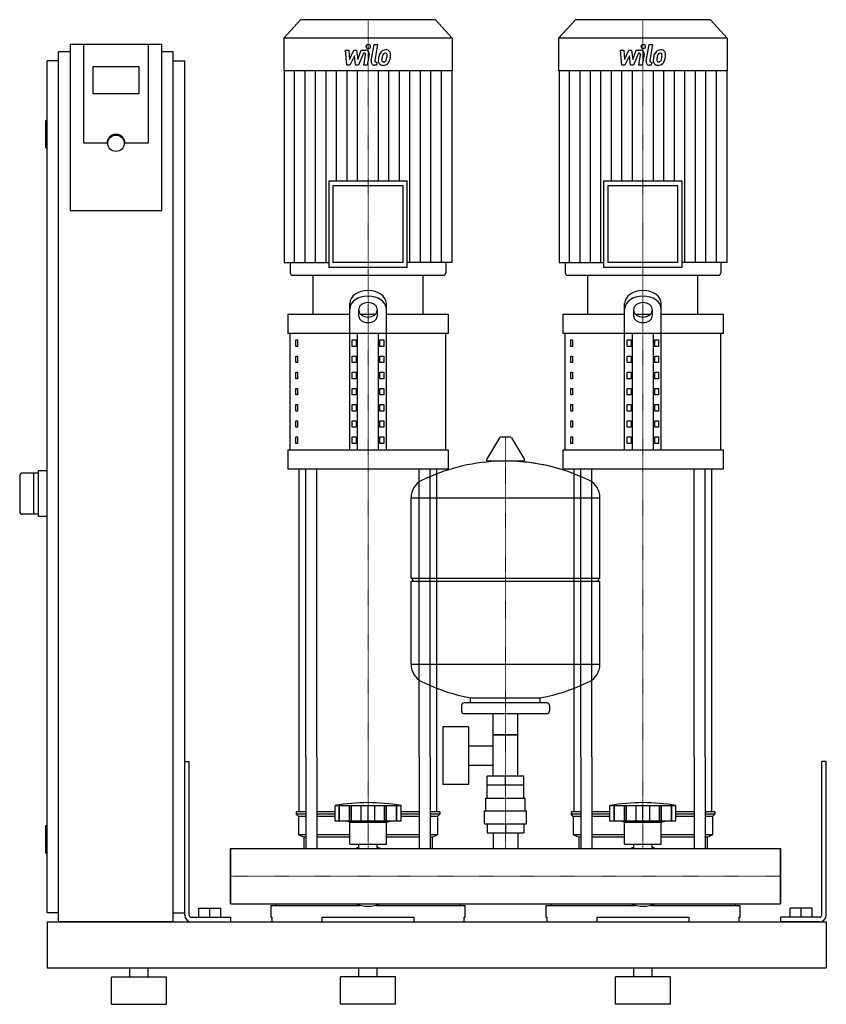
# Model space of a CAD drawing. Extents: x -230 to 650, y 0 to 1075.
import ezdxf

# ---------------------------------------------------------------- set-up
doc = ezdxf.new("R2010")
doc.units = 0
doc.linetypes.add('DASHDOT', pattern=[1, 0.5, -0.25, 0, -0.25])
doc.layers.get('0').update_dxf_attribs({"color": 124})
doc.layers.add('CP_AXIS', color=143, linetype='DASHDOT', lineweight=18)
doc.layers.add('CP_DETAL', color=33, linetype='Continuous')

msp = doc.modelspace()

# ---------------------------------------------------------------- linework, layer by layer
at = {"extrusion": (0, 1, 0)}
for p, q in [((76.4, 1075), (58, 1054.8)), ((223.6, 1075), (76.4, 1075)), ((223.6, 1075), (242, 1054.8)), ((376.4, 1075), (358, 1054.8)), ((523.6, 1075), (376.4, 1075)), ((523.6, 1075), (542, 1054.8)), ((242, 1054.8), (58, 1054.8)), ((58, 1054.8), (58, 1019.2)), ((242, 1054.8), (242, 1019.2)), ((542, 1054.8), (358, 1054.8)), ((358, 1054.8), (358, 1019.2)), ((542, 1054.8), (542, 1019.2)), ((-175, 1048.4), (-175, 866.2)), ((-175, 1048.4), (-75, 1048.4)), ((-160, 940.1), (-160, 1048.4)), ((-90, 1048.4), (-90, 940.1)), ((-75, 866.2), (-75, 1048.4)), ((-187.5, 90), (-187.5, 1040)), ((-175, 1040), (-187.5, 1040)), ((-62.5, 1040), (-75, 1040)), ((-62.5, 90), (-62.5, 1040)), ((-187.5, 1030), (-200, 1030)), ((-200, 100), (-200, 1030)), ((-150, 994.2), (-150, 1023.8)), ((-150, 1023.8), (-100, 1023.8)), ((-100, 1023.8), (-100, 994.2)), ((-62.5, 1030), (-50, 1030)), ((-50, 100), (-50, 1030)), ((242, 1019.2), (58, 1019.2)), ((58.5, 1019.2), (58.5, 809.9)), ((241.5, 1019.2), (241.5, 809.9)), ((542, 1019.2), (358, 1019.2)), ((358.5, 1019.2), (358.5, 809.9)), ((541.5, 1019.2), (541.5, 809.9)), ((-100, 994.2), (-150, 994.2)), ((-202, 964), (-202, 936)), ((-200, 965), (-201, 965)), ((-135, 940.1), (-160, 940.1)), ((-90, 940.1), (-115, 940.1)), ((-200, 935), (-201, 935)), ((107.1, 898.9), (192.9, 898.9)), ((107.1, 898.9), (107.1, 804.7)), ((188.2, 893.7), (111.8, 893.7)), ((111.8, 893.7), (111.8, 809.9)), ((188.2, 809.9), (188.2, 893.7)), ((192.9, 804.7), (192.9, 898.9)), ((407.1, 898.9), (492.9, 898.9)), ((407.1, 898.9), (407.1, 804.7)), ((488.2, 893.7), (411.8, 893.7)), ((411.8, 893.7), (411.8, 809.9)), ((488.2, 809.9), (488.2, 893.7)), ((492.9, 804.7), (492.9, 898.9)), ((-75, 866.2), (-175, 866.2)), ((58.5, 809.9), (107.1, 809.9)), ((65.2, 809.9), (65.2, 798.6)), ((188.2, 809.9), (111.8, 809.9)), ((241.5, 809.9), (192.9, 809.9)), ((234.8, 809.9), (234.8, 798.6)), ((358.5, 809.9), (407.1, 809.9)), ((365.2, 809.9), (365.2, 798.6)), ((488.2, 809.9), (411.8, 809.9)), ((541.5, 809.9), (492.9, 809.9)), ((534.8, 809.9), (534.8, 798.6)), ((67.5, 796), (232.5, 796)), ((90, 753.6), (90, 796)), ((107.1, 804.7), (192.9, 804.7)), ((210, 753.6), (210, 796)), ((367.5, 796), (532.5, 796)), ((390, 753.6), (390, 796)), ((407.1, 804.7), (492.9, 804.7)), ((510, 753.6), (510, 796)), ((130, 605.4), (130, 765.2)), ((170, 605.4), (170, 765.2)), ((430, 605.4), (430, 765.2)), ((470, 605.4), (470, 765.2)), ((62.5, 753.6), (130, 753.6)), ((62.5, 753.6), (62.5, 732.5)), ((140, 751.3), (140, 759.1)), ((141.6, 753.6), (158.4, 753.6)), ((160, 759.1), (160, 751.3)), ((170, 753.6), (237.5, 753.6)), ((237.5, 753.6), (237.5, 732.5)), ((362.5, 753.6), (430, 753.6)), ((362.5, 753.6), (362.5, 732.5)), ((440, 751.3), (440, 759.1)), ((441.6, 753.6), (458.4, 753.6)), ((460, 759.1), (460, 751.3)), ((470, 753.6), (537.5, 753.6)), ((537.5, 753.6), (537.5, 732.5)), ((237.5, 732.5), (62.5, 732.5)), ((65, 605.4), (65, 732.5)), ((138.7, 605.4), (138.7, 732.5)), ((161.3, 605.4), (161.3, 732.5)), ((235, 605.4), (235, 732.5)), ((537.5, 732.5), (362.5, 732.5)), ((365, 605.4), (365, 732.5)), ((438.7, 605.4), (438.7, 732.5)), ((461.3, 605.4), (461.3, 732.5)), ((535, 605.4), (535, 732.5)), ((71.4, 725.4), (73.1, 725.4)), ((71.4, 718.3), (71.4, 725.4)), ((73.1, 725.4), (73.1, 718.3)), ((132.9, 725.4), (137.2, 725.4)), ((132.9, 718.3), (132.9, 725.4)), ((137.2, 725.4), (137.2, 718.3)), ((162.8, 725.4), (167.1, 725.4)), ((162.8, 718.3), (162.8, 725.4)), ((167.1, 725.4), (167.1, 718.3)), ((371.4, 725.4), (373.1, 725.4)), ((371.4, 718.3), (371.4, 725.4)), ((373.1, 725.4), (373.1, 718.3)), ((432.9, 725.4), (437.2, 725.4)), ((432.9, 718.3), (432.9, 725.4)), ((437.2, 725.4), (437.2, 718.3)), ((462.8, 725.4), (467.1, 725.4)), ((462.8, 718.3), (462.8, 725.4)), ((467.1, 725.4), (467.1, 718.3)), ((73.1, 718.3), (71.4, 718.3)), ((137.2, 718.3), (132.9, 718.3)), ((167.1, 718.3), (162.8, 718.3)), ((373.1, 718.3), (371.4, 718.3)), ((437.2, 718.3), (432.9, 718.3)), ((467.1, 718.3), (462.8, 718.3)), ((71.4, 707.8), (73.1, 707.8)), ((71.4, 700.7), (71.4, 707.8)), ((73.1, 700.7), (71.4, 700.7)), ((73.1, 707.8), (73.1, 700.7)), ((132.9, 707.8), (137.2, 707.8)), ((132.9, 700.7), (132.9, 707.8)), ((137.2, 700.7), (132.9, 700.7)), ((137.2, 707.8), (137.2, 700.7)), ((162.8, 707.8), (167.1, 707.8)), ((162.8, 700.7), (162.8, 707.8)), ((167.1, 700.7), (162.8, 700.7)), ((167.1, 707.8), (167.1, 700.7)), ((371.4, 707.8), (373.1, 707.8)), ((371.4, 700.7), (371.4, 707.8)), ((373.1, 700.7), (371.4, 700.7)), ((373.1, 707.8), (373.1, 700.7)), ((432.9, 707.8), (437.2, 707.8)), ((432.9, 700.7), (432.9, 707.8)), ((437.2, 700.7), (432.9, 700.7)), ((437.2, 707.8), (437.2, 700.7)), ((462.8, 707.8), (467.1, 707.8)), ((462.8, 700.7), (462.8, 707.8)), ((467.1, 700.7), (462.8, 700.7)), ((467.1, 707.8), (467.1, 700.7)), ((71.4, 690.1), (73.1, 690.1)), ((71.4, 683), (71.4, 690.1)), ((73.1, 690.1), (73.1, 683)), ((132.9, 690.1), (137.2, 690.1)), ((132.9, 683), (132.9, 690.1)), ((137.2, 690.1), (137.2, 683)), ((162.8, 690.1), (167.1, 690.1)), ((162.8, 683), (162.8, 690.1)), ((167.1, 690.1), (167.1, 683)), ((371.4, 690.1), (373.1, 690.1)), ((371.4, 683), (371.4, 690.1)), ((373.1, 690.1), (373.1, 683)), ((432.9, 690.1), (437.2, 690.1)), ((432.9, 683), (432.9, 690.1)), ((437.2, 690.1), (437.2, 683)), ((462.8, 690.1), (467.1, 690.1)), ((462.8, 683), (462.8, 690.1)), ((467.1, 690.1), (467.1, 683)), ((73.1, 683), (71.4, 683)), ((137.2, 683), (132.9, 683)), ((167.1, 683), (162.8, 683)), ((373.1, 683), (371.4, 683)), ((437.2, 683), (432.9, 683)), ((467.1, 683), (462.8, 683)), ((71.4, 672.5), (73.1, 672.5)), ((71.4, 665.4), (71.4, 672.5)), ((73.1, 672.5), (73.1, 665.4)), ((132.9, 672.5), (137.2, 672.5)), ((132.9, 665.4), (132.9, 672.5)), ((137.2, 672.5), (137.2, 665.4)), ((162.8, 672.5), (167.1, 672.5)), ((162.8, 665.4), (162.8, 672.5)), ((167.1, 672.5), (167.1, 665.4)), ((371.4, 672.5), (373.1, 672.5)), ((371.4, 665.4), (371.4, 672.5)), ((373.1, 672.5), (373.1, 665.4)), ((432.9, 672.5), (437.2, 672.5)), ((432.9, 665.4), (432.9, 672.5)), ((437.2, 672.5), (437.2, 665.4)), ((462.8, 672.5), (467.1, 672.5)), ((462.8, 665.4), (462.8, 672.5)), ((467.1, 672.5), (467.1, 665.4)), ((73.1, 665.4), (71.4, 665.4)), ((137.2, 665.4), (132.9, 665.4)), ((167.1, 665.4), (162.8, 665.4)), ((373.1, 665.4), (371.4, 665.4)), ((437.2, 665.4), (432.9, 665.4)), ((467.1, 665.4), (462.8, 665.4)), ((71.4, 654.8), (73.1, 654.8)), ((71.4, 647.7), (71.4, 654.8)), ((73.1, 647.7), (71.4, 647.7)), ((73.1, 654.8), (73.1, 647.7)), ((132.9, 654.8), (137.2, 654.8)), ((132.9, 647.7), (132.9, 654.8)), ((137.2, 647.7), (132.9, 647.7)), ((137.2, 654.8), (137.2, 647.7)), ((162.8, 654.8), (167.1, 654.8)), ((162.8, 647.7), (162.8, 654.8)), ((167.1, 647.7), (162.8, 647.7)), ((167.1, 654.8), (167.1, 647.7)), ((371.4, 654.8), (373.1, 654.8)), ((371.4, 647.7), (371.4, 654.8)), ((373.1, 647.7), (371.4, 647.7)), ((373.1, 654.8), (373.1, 647.7)), ((432.9, 654.8), (437.2, 654.8)), ((432.9, 647.7), (432.9, 654.8)), ((437.2, 647.7), (432.9, 647.7)), ((437.2, 654.8), (437.2, 647.7)), ((462.8, 654.8), (467.1, 654.8)), ((462.8, 647.7), (462.8, 654.8)), ((467.1, 647.7), (462.8, 647.7)), ((467.1, 654.8), (467.1, 647.7)), ((71.4, 637.2), (73.1, 637.2)), ((71.4, 630.1), (71.4, 637.2)), ((73.1, 637.2), (73.1, 630.1)), ((132.9, 637.2), (137.2, 637.2)), ((132.9, 630.1), (132.9, 637.2)), ((137.2, 637.2), (137.2, 630.1)), ((162.8, 637.2), (167.1, 637.2)), ((162.8, 630.1), (162.8, 637.2)), ((167.1, 637.2), (167.1, 630.1)), ((371.4, 637.2), (373.1, 637.2)), ((371.4, 630.1), (371.4, 637.2)), ((373.1, 637.2), (373.1, 630.1)), ((432.9, 637.2), (437.2, 637.2)), ((432.9, 630.1), (432.9, 637.2)), ((437.2, 637.2), (437.2, 630.1)), ((462.8, 637.2), (467.1, 637.2)), ((462.8, 630.1), (462.8, 637.2)), ((467.1, 637.2), (467.1, 630.1)), ((73.1, 630.1), (71.4, 630.1)), ((137.2, 630.1), (132.9, 630.1)), ((167.1, 630.1), (162.8, 630.1)), ((373.1, 630.1), (371.4, 630.1)), ((437.2, 630.1), (432.9, 630.1)), ((467.1, 630.1), (462.8, 630.1)), ((71.4, 619.5), (73.1, 619.5)), ((71.4, 612.4), (71.4, 619.5)), ((73.1, 619.5), (73.1, 612.4)), ((132.9, 619.5), (137.2, 619.5)), ((132.9, 612.4), (132.9, 619.5)), ((137.2, 619.5), (137.2, 612.4)), ((162.8, 619.5), (167.1, 619.5)), ((162.8, 612.4), (162.8, 619.5)), ((167.1, 619.5), (167.1, 612.4)), ((293.6, 618.5), (279.4, 594.8)), ((305.3, 619.1), (294.7, 619.1)), ((306.4, 618.5), (320.6, 594.8)), ((371.4, 619.5), (373.1, 619.5)), ((371.4, 612.4), (371.4, 619.5)), ((373.1, 619.5), (373.1, 612.4)), ((432.9, 619.5), (437.2, 619.5)), ((432.9, 612.4), (432.9, 619.5)), ((437.2, 619.5), (437.2, 612.4)), ((462.8, 619.5), (467.1, 619.5)), ((462.8, 612.4), (462.8, 619.5)), ((467.1, 619.5), (467.1, 612.4)), ((62.5, 605.4), (237.5, 605.4)), ((62.5, 605.4), (62.5, 584.2)), ((73.1, 612.4), (71.4, 612.4)), ((137.2, 612.4), (132.9, 612.4)), ((167.1, 612.4), (162.8, 612.4)), ((237.5, 605.4), (237.5, 584.2)), ((362.5, 605.4), (537.5, 605.4)), ((362.5, 605.4), (362.5, 584.2)), ((373.1, 612.4), (371.4, 612.4)), ((437.2, 612.4), (432.9, 612.4)), ((467.1, 612.4), (462.8, 612.4)), ((537.5, 605.4), (537.5, 584.2)), ((319.5, 592.9), (280.5, 592.9)), ((-200, 582.5), (-210, 582.5)), ((-210, 582.5), (-210, 532.5)), ((237.5, 584.2), (62.5, 584.2)), ((537.5, 584.2), (362.5, 584.2)), ((-230, 577), (-230, 538)), ((-210, 580), (-227, 580)), ((-215, 580), (-215, 535)), ((197, 465.1), (197, 553.4)), ((197, 553.1), (403, 553.1)), ((403, 465.1), (403, 553.4)), ((-210, 535), (-227, 535)), ((-200, 532.5), (-210, 532.5)), ((197, 465.1), (403, 465.1)), ((200, 462.1), (197, 465.1)), ((400, 462.1), (403, 465.1)), ((197, 462.1), (403, 462.1)), ((197, 370.9), (197, 462.1)), ((403, 370.9), (403, 462.1)), ((403, 371.1), (197, 371.1)), ((262, 329.1), (262, 334.7)), ((338, 329.1), (338, 334.7)), ((252, 326.1), (252, 320.1)), ((345, 329.1), (255, 329.1)), ((348, 326.1), (348, 320.1)), ((345, 317.1), (255, 317.1)), ((286.5, 249.1), (286.5, 317.1)), ((313.4, 249.1), (313.4, 317.1)), ((231.6, 303.1), (231.6, 240.1)), ((259.6, 303.1), (231.6, 303.1)), ((259.6, 303.1), (259.6, 240.1)), ((313.4, 294.1), (286.5, 294.1)), ((286.5, 294.1), (313.4, 294.1)), ((259.6, 282.3), (286.5, 282.3)), ((75, 210), (75, 270.1)), ((82.1, 270.1), (82.1, 170.1)), ((94.1, 270.1), (94.1, 170.1)), ((205.9, 270.1), (205.9, 170.1)), ((217.9, 270.1), (217.9, 170.1)), ((225, 210), (225, 270.1)), ((375, 210), (375, 270.1)), ((382.1, 270.1), (382.1, 170.1)), ((394.1, 270.1), (394.1, 170.1)), ((505.9, 270.1), (505.9, 170.1)), ((517.9, 270.1), (517.9, 170.1)), ((525, 210), (525, 270.1)), ((-50, 265), (-45, 265)), ((-50, 97.5), (-50, 265)), ((-45, 97.5), (-45, 265)), ((259.6, 261), (286.5, 261)), ((650, 265), (645, 265)), ((645, 97.5), (645, 265)), ((650, 97.5), (650, 265)), ((280.1, 239.1), (280.1, 249.1)), ((319.9, 249.1), (280.1, 249.1)), ((300, 239.1), (300, 249.1)), ((319.9, 239.1), (319.9, 249.1)), ((259.6, 240.1), (231.6, 240.1)), ((320, 239.1), (280, 239.1)), ((280, 225.1), (280, 239.1)), ((320, 225.1), (320, 239.1)), ((114, 200), (114, 217)), ((118.5, 200), (118.5, 217)), ((118.8, 200), (118.8, 217)), ((129.8, 200), (129.8, 217)), ((130.1, 200), (130.1, 217)), ((132, 200), (132, 217)), ((142.6, 200), (142.6, 217)), ((150, 200), (150, 217)), ((157.4, 200), (157.4, 217)), ((168, 200), (168, 217)), ((169.9, 200), (169.9, 217)), ((170.2, 200), (170.2, 217)), ((181.2, 200), (181.2, 217)), ((181.5, 200), (181.5, 217)), ((186, 200), (186, 217)), ((278.5, 225.1), (321.5, 225.1)), ((278.5, 211.1), (278.5, 225.1)), ((321.5, 211.1), (321.5, 225.1)), ((414, 200), (414, 217)), ((418.5, 200), (418.5, 217)), ((418.8, 200), (418.8, 217)), ((429.8, 200), (429.8, 217)), ((430.1, 200), (430.1, 217)), ((432, 200), (432, 217)), ((442.6, 200), (442.6, 217)), ((450, 200), (450, 217)), ((457.4, 200), (457.4, 217)), ((468, 200), (468, 217)), ((469.9, 200), (469.9, 217)), ((470.2, 200), (470.2, 217)), ((481.2, 200), (481.2, 217)), ((481.5, 200), (481.5, 217)), ((486, 200), (486, 217)), ((82.1, 210), (71.5, 210)), ((71.5, 210), (71.5, 207.5)), ((82.1, 207.5), (71.5, 207.5)), ((74, 205), (71.5, 207.5)), ((82.1, 205), (74, 205)), ((74, 205), (74, 185)), ((114, 210), (94.1, 210)), ((114, 207.5), (94.1, 207.5)), ((114, 205), (94.1, 205)), ((205.9, 210), (186, 210)), ((205.9, 207.5), (186, 207.5)), ((205.9, 205), (186, 205)), ((228.5, 210), (217.9, 210)), ((228.5, 207.5), (217.9, 207.5)), ((226, 205), (217.9, 205)), ((226, 205), (228.5, 207.5)), ((226, 205), (226, 185)), ((228.5, 210), (228.5, 207.5)), ((277, 211.1), (323, 211.1)), ((277, 197.1), (277, 211.1)), ((323, 197.1), (323, 211.1)), ((382.1, 210), (371.5, 210)), ((371.5, 210), (371.5, 207.5)), ((382.1, 207.5), (371.5, 207.5)), ((374, 205), (371.5, 207.5)), ((382.1, 205), (374, 205)), ((374, 205), (374, 185)), ((414, 210), (394.1, 210)), ((414, 207.5), (394.1, 207.5)), ((414, 205), (394.1, 205)), ((505.9, 210), (486, 210)), ((505.9, 207.5), (486, 207.5)), ((505.9, 205), (486, 205)), ((528.5, 210), (517.9, 210)), ((528.5, 207.5), (517.9, 207.5)), ((526, 205), (517.9, 205)), ((526, 205), (528.5, 207.5)), ((526, 205), (526, 185)), ((528.5, 210), (528.5, 207.5)), ((-202, 194), (-202, 166)), ((-200, 195), (-201, 195)), ((186, 200), (114, 200)), ((130, 199), (126, 200)), ((130, 199), (150, 199)), ((130, 175), (130, 199)), ((150, 199), (170, 199)), ((170, 199), (174, 200)), ((170, 175), (170, 199)), ((277, 197.1), (323, 197.1)), ((280.1, 197.1), (280.1, 187.1)), ((300, 197.1), (300, 187.1)), ((319.9, 197.1), (319.9, 187.1)), ((486, 200), (414, 200)), ((430, 199), (426, 200)), ((430, 199), (450, 199)), ((430, 175), (430, 199)), ((450, 199), (470, 199)), ((470, 199), (474, 200)), ((470, 175), (470, 199)), ((82.1, 185), (74, 185)), ((80, 182.5), (74, 185)), ((130, 185), (94.1, 185)), ((205.9, 185), (170, 185)), ((226, 185), (217.9, 185)), ((220, 182.5), (226, 185)), ((280.1, 187.1), (319.9, 187.1)), ((286.5, 187.1), (286.5, 170.1)), ((313.4, 187.1), (313.4, 170.1)), ((382.1, 185), (374, 185)), ((380, 182.5), (374, 185)), ((430, 185), (394.1, 185)), ((505.9, 185), (470, 185)), ((526, 185), (517.9, 185)), ((520, 182.5), (526, 185)), ((82.1, 182.5), (80, 182.5)), ((80, 182.5), (80, 170.1)), ((130, 182.5), (94.1, 182.5)), ((130, 175), (150, 175)), ((140.1, 170.1), (140.1, 175)), ((150, 175), (170, 175)), ((159.9, 170.1), (159.9, 175)), ((205.9, 182.5), (170, 182.5)), ((220, 182.5), (217.9, 182.5)), ((220, 182.5), (220, 170.1)), ((382.1, 182.5), (380, 182.5)), ((380, 182.5), (380, 170.1)), ((430, 182.5), (394.1, 182.5)), ((430, 175), (450, 175)), ((440.1, 170.1), (440.1, 175)), ((450, 175), (470, 175)), ((459.9, 170.1), (459.9, 175)), ((505.9, 182.5), (470, 182.5)), ((520, 182.5), (517.9, 182.5)), ((520, 182.5), (520, 170.1)), ((-200, 165), (-201, 165)), ((0, 109.8), (0, 170.1)), ((0, 170.1), (600, 170.1)), ((600, 109.8), (600, 170.1)), ((600, 170.1), (600, 109.8)), ((0, 109.8), (600, 109.8)), ((44, 108), (141.9, 108)), ((44, 108), (44, 95)), ((49.6, 109.8), (49.6, 108)), ((158.1, 108), (256, 108)), ((250.4, 109.8), (250.4, 108)), ((256, 95), (256, 108)), ((344, 108), (441.9, 108)), ((344, 108), (344, 95)), ((349.6, 109.8), (349.6, 108)), ((458.1, 108), (556, 108)), ((550.4, 109.8), (550.4, 108)), ((556, 95), (556, 108)), ((-187.5, 100), (-200, 100)), ((-62.5, 100), (-50, 100)), ((-34.5, 105), (-10.5, 105)), ((-34.5, 95), (-34.5, 105)), ((-22.5, 95), (-22.5, 105)), ((-10.5, 95), (-10.5, 105)), ((634.5, 105), (610.5, 105)), ((610.5, 95), (610.5, 105)), ((622.5, 95), (622.5, 105)), ((634.5, 95), (634.5, 105)), ((-200, 90), (-200, 40)), ((-200, 90), (650, 90)), ((-62.5, 90), (-187.5, 90)), ((-42.5, 95), (0, 95)), ((-42.5, 90), (0, 90)), ((0, 95), (0, 90)), ((44, 95), (45, 95)), ((45, 95), (45, 90)), ((100, 90), (100, 95)), ((100, 95), (200, 95)), ((200, 95), (200, 90)), ((255, 90), (255, 95)), ((255, 95), (256, 95)), ((344, 95), (345, 95)), ((345, 95), (345, 90)), ((400, 90), (400, 95)), ((400, 95), (500, 95)), ((500, 95), (500, 90)), ((555, 90), (555, 95)), ((555, 95), (556, 95)), ((600, 95), (600, 90)), ((642.5, 95), (600, 95)), ((642.5, 90), (600, 90)), ((650, 90), (650, 40)), ((650, 90), (650, 40)), ((-200, 40), (650, 40)), ((-110, 30), (-110, 40)), ((-90, 30), (-90, 40)), ((140, 30), (140, 40)), ((160, 30), (160, 40)), ((440, 30), (440, 40)), ((460, 30), (460, 40)), ((-130, 30), (-70, 30)), ((-130, 0), (-130, 30)), ((-70, 0), (-70, 30)), ((180, 30), (120, 30)), ((120, 0), (120, 30)), ((180, 0), (180, 30)), ((480, 30), (420, 30)), ((420, 0), (420, 30)), ((480, 0), (480, 30)), ((-130, 0), (-70, 0)), ((180, 0), (120, 0)), ((480, 0), (420, 0))]:
    msp.add_line(p, q, dxfattribs=at)
for p, q in [((90, 796), (210, 796)), ((390, 796), (510, 796)), ((75, 270.1), (75, 584.2)), ((82.1, 270.1), (82.1, 584.2)), ((94.1, 270.1), (94.1, 584.2)), ((205.9, 270.1), (205.9, 584.2)), ((217.9, 270.1), (217.9, 584.2)), ((225, 270.1), (225, 584.2)), ((375, 270.1), (375, 584.2)), ((382.1, 270.1), (382.1, 584.2)), ((394.1, 270.1), (394.1, 584.2)), ((505.9, 270.1), (505.9, 584.2)), ((517.9, 270.1), (517.9, 584.2)), ((525, 270.1), (525, 584.2)), ((262, 334.7), (338, 334.7)), ((114, 217), (186, 217)), ((414, 217), (486, 217)), ((0, 170.1), (0, 170.1)), ((0, 170.1), (0, 109.8)), ((0, 109.8), (0, 170.1)), ((80, 170.1), (220, 170.1)), ((380, 170.1), (520, 170.1)), ((600, 170.1), (600, 170.1)), ((600, 170.1), (600, 109.8)), ((600, 109.8), (600, 170.1)), ((0, 109.8), (0, 109.8)), ((49.6, 109.8), (250.4, 109.8)), ((349.6, 109.8), (550.4, 109.8)), ((600, 109.8), (600, 109.8)), ((45, 90), (255, 90)), ((345, 90), (555, 90))]:
    msp.add_line(p, q)
msp.add_circle((-125, 940.1), 8.98)
for centre, radius, start, end in [((-201, 964), 1, 90, 180), ((-201, 936), 1, 180, 270), ((294.7, 617.9), 1.25, 90, 149.0362), ((305.3, 617.9), 1.25, 30.9638, 90), ((300, 386.1), 207, 92.8162, 116.2545), ((280.5, 594.1), 1.25, 149.0362, 270), ((300, 386.1), 207, 72.4263, 87.1838), ((300, 386.1), 207, 63.7455, 87.1838), ((319.5, 594.1), 1.25, 270, 30.9638), ((-227, 577), 3, 90, 180), ((217.5, 553.4), 20.5, 116.2545, 180), ((382.5, 553.4), 20.5, 0, 63.7455), ((-227, 538), 3, 180, 270), ((217.5, 370.9), 20.5, 180, 243.7455), ((382.5, 370.9), 20.5, 296.2545, 0), ((300, 538.1), 207, 243.7455, 259.4219), ((300, 538.1), 207, 280.5781, 296.2545), ((255, 326.1), 3, 90, 180), ((345, 326.1), 3, 0, 90), ((255, 320.1), 3, 180, 270), ((345, 320.1), 3, 270, 0), ((150, 15.4), 204.8, 79.875, 100.125), ((450, 15.4), 204.8, 79.875, 100.125), ((-201, 194), 1, 90, 180), ((-201, 166), 1, 180, 270), ((150, 140), 33, 107.4758, 113.9872), ((150, 140), 33, 66.0128, 72.5242), ((450, 140), 33, 107.4758, 113.9872), ((450, 140), 33, 66.0128, 72.5242), ((150, 140), 33, 246.0128, 293.9872), ((450, 140), 33, 246.0128, 293.9872), ((-42.5, 97.5), 7.5, 180, 270), ((-42.5, 97.5), 2.5, 180, 270), ((642.5, 97.5), 2.5, 270, 0), ((642.5, 97.5), 7.5, 270, 0)]:
    msp.add_arc(centre, radius, start, end)
for centre, major_axis, ratio, start_param, end_param in [((-125, 940.1), (10, 0), 0.984808, 0, 3.141593), ((67.5, 798.6), (0, 2.61), 0.912363, 1.570796, 3.141593), ((232.5, 798.6), (0, 2.61), 0.912363, 3.141593, 4.712389), ((367.5, 798.6), (0, 2.61), 0.912363, 1.570796, 3.141593), ((532.5, 798.6), (0, 2.61), 0.912363, 3.141593, 4.712389), ((150, 765.2), (-20, 0), 0.706, 3.141593, 6.283185), ((450, 765.2), (-20, 0), 0.706, 3.141593, 6.283185), ((150, 759.1), (-20, 0), 0.706, 3.141593, 6.283185), ((150, 759.1), (-10, 0), 0.706, 3.141593, 6.283185), ((450, 759.1), (-20, 0), 0.706, 3.141593, 6.283185), ((450, 759.1), (-10, 0), 0.706, 3.141593, 6.283185), ((150, 757.4), (10, 0), 0.706, 3.141593, 6.283185), ((450, 757.4), (10, 0), 0.706, 3.141593, 6.283185), ((150, 751.3), (10, 0), 0.706, 3.141593, 6.283185), ((450, 751.3), (10, 0), 0.706, 3.141593, 6.283185)]:
    msp.add_ellipse(centre, major_axis=major_axis, ratio=ratio, start_param=start_param, end_param=end_param)
at = {"layer": 'CP_AXIS'}
for p, q in [((150, 1075), (150, 796)), ((450, 1075), (450, 796)), ((150, 584.2), (150, 796)), ((450, 584.2), (450, 796)), ((300, 170.1), (300, 619.1)), ((150, 270.1), (150, 584.2)), ((450, 270.1), (450, 584.2)), ((150, 170.1), (150, 270.1)), ((450, 170.1), (450, 270.1)), ((0, 140), (600, 140)), ((0, 140), (0, 140)), ((600, 140), (600, 140))]:
    msp.add_line(p, q, dxfattribs=at)
at = {"layer": 'CP_DETAL'}
for p, q in [((153.4, 1030), (156.6, 1047.9)), ((156.6, 1047.9), (160.3, 1047.9)), ((160.3, 1047.9), (157.3, 1030.6)), ((453.4, 1030), (456.6, 1047.9)), ((456.6, 1047.9), (460.3, 1047.9)), ((460.3, 1047.9), (457.3, 1030.6)), ((125.3, 1041.8), (129.2, 1041.8)), ((126.9, 1025.3), (125.3, 1041.8)), ((129.2, 1041.8), (129.8, 1031.6)), ((129.8, 1031.6), (134.7, 1041.8)), ((135.2, 1035.7), (130.2, 1025.3)), ((134.7, 1041.8), (137.6, 1041.8)), ((136.5, 1025.3), (135.2, 1035.7)), ((137.6, 1041.8), (138.9, 1031.6)), ((138.9, 1031.6), (142.7, 1041.8)), ((145.2, 1038.4), (139.8, 1025.3)), ((142.7, 1041.8), (147.8, 1041.9)), ((146.1, 1038.4), (145.2, 1038.4)), ((145.4, 1025.3), (147.4, 1036.6)), ((151.3, 1037.2), (149.2, 1025.3)), ((425.3, 1041.8), (429.2, 1041.8)), ((426.9, 1025.3), (425.3, 1041.8)), ((429.2, 1041.8), (429.8, 1031.6)), ((429.8, 1031.6), (434.7, 1041.8)), ((435.2, 1035.7), (430.2, 1025.3)), ((434.7, 1041.8), (437.6, 1041.8)), ((436.5, 1025.3), (435.2, 1035.7)), ((437.6, 1041.8), (438.9, 1031.6)), ((438.9, 1031.6), (442.7, 1041.8)), ((445.2, 1038.4), (439.8, 1025.3)), ((442.7, 1041.8), (447.8, 1041.9)), ((446.1, 1038.4), (445.2, 1038.4)), ((445.4, 1025.3), (447.4, 1036.6)), ((451.3, 1037.2), (449.2, 1025.3)), ((130.2, 1025.3), (126.9, 1025.3)), ((139.8, 1025.3), (136.5, 1025.3)), ((149.2, 1025.3), (145.4, 1025.3)), ((159.1, 1025.3), (156.9, 1025.3)), ((158.6, 1028.8), (159.7, 1028.8)), ((159.7, 1028.8), (159.1, 1025.3)), ((430.2, 1025.3), (426.9, 1025.3)), ((439.8, 1025.3), (436.5, 1025.3)), ((449.2, 1025.3), (445.4, 1025.3)), ((459.1, 1025.3), (456.9, 1025.3)), ((458.6, 1028.8), (459.7, 1028.8)), ((459.7, 1028.8), (459.1, 1025.3)), ((69.9, 809.9), (69.9, 1019.2)), ((81.4, 809.9), (81.4, 1019.2)), ((92.8, 809.9), (92.8, 1019.2)), ((104.2, 809.9), (104.2, 1019.2)), ((115.7, 898.9), (115.7, 1019.2)), ((127.1, 898.9), (127.1, 1019.2)), ((138.6, 898.9), (138.6, 1019.2)), ((161.4, 898.9), (161.4, 1019.2)), ((172.9, 898.9), (172.9, 1019.2)), ((184.3, 898.9), (184.3, 1019.2)), ((195.8, 809.9), (195.8, 1019.2)), ((207.2, 809.9), (207.2, 1019.2)), ((218.6, 809.9), (218.6, 1019.2)), ((230.1, 809.9), (230.1, 1019.2)), ((369.9, 809.9), (369.9, 1019.2)), ((381.4, 809.9), (381.4, 1019.2)), ((392.8, 809.9), (392.8, 1019.2)), ((404.2, 809.9), (404.2, 1019.2)), ((415.7, 898.9), (415.7, 1019.2)), ((427.1, 898.9), (427.1, 1019.2)), ((438.6, 898.9), (438.6, 1019.2)), ((461.4, 898.9), (461.4, 1019.2)), ((472.9, 898.9), (472.9, 1019.2)), ((484.3, 898.9), (484.3, 1019.2)), ((495.8, 809.9), (495.8, 1019.2)), ((507.2, 809.9), (507.2, 1019.2)), ((518.6, 809.9), (518.6, 1019.2)), ((530.1, 809.9), (530.1, 1019.2))]:
    msp.add_line(p, q, dxfattribs=at)
for centre, major_axis, start_param, end_param in [((150.3, 1045.7), (0, 2.45), 4.712389, 10.995574), ((450.3, 1045.7), (0, 2.45), 4.712389, 10.995574), ((146.1, 1036.9), (0, 1.47), 4.522641, 6.283816), ((147.8, 1037.9), (0, 3.92), 4.522956, 6.2851), ((179.1, 1029.6), (0, 19.6), 1.367174, 1.510161), ((174.6, 1031.4), (0, 14.5), 1.101504, 1.415012), ((169, 1034.1), (0, 7.7), 0.706747, 1.06229), ((169.3, 1033.8), (0, 8.21), -0.011717, 0.719047), ((178, 1030.6), (0, 14.2), 1.358757, 1.515497), ((185.5, 1029.4), (0, 22.5), 1.309179, 1.382067), ((169.6, 1034.3), (0, 4.44), 0.738667, 1.370862), ((168.7, 1035.3), (0, 3.04), -0.022787, 0.708547), ((168.8, 1035.6), (0, 2.77), -0.360166, 0.022399), ((169.8, 1036.4), (0, 5.69), -0.875064, 0.066109), ((169.1, 1036.5), (0, 1.82), -0.892005, -0.373104), ((159.4, 1035.7), (0, 12.4), 4.302764, 4.538961), ((168.6, 1036.1), (0, 2.47), 4.685781, 5.339539), ((156.5, 1036.5), (0, 15.7), 4.526967, 4.68585), ((170.1, 1037), (0, 5.01), 4.663826, 5.356723), ((152.6, 1038.2), (0, 24.3), 4.416789, 4.523205), ((159.5, 1037.1), (0, 16.6), 4.49919, 4.690723), ((446.1, 1036.9), (0, 1.47), 4.522641, 6.283816), ((447.8, 1037.9), (0, 3.92), 4.522956, 6.2851), ((479.1, 1029.6), (0, 19.6), 1.367174, 1.510161), ((474.6, 1031.4), (0, 14.5), 1.101504, 1.415012), ((469, 1034.1), (0, 7.7), 0.706747, 1.06229), ((469.3, 1033.8), (0, 8.21), -0.011717, 0.719047), ((478, 1030.6), (0, 14.2), 1.358757, 1.515497), ((485.5, 1029.4), (0, 22.5), 1.309179, 1.382067), ((469.6, 1034.3), (0, 4.44), 0.738667, 1.370862), ((468.7, 1035.3), (0, 3.04), -0.022787, 0.708547), ((468.8, 1035.6), (0, 2.77), -0.360166, 0.022399), ((469.8, 1036.4), (0, 5.69), -0.875064, 0.066109), ((469.1, 1036.5), (0, 1.82), -0.892005, -0.373104), ((459.4, 1035.7), (0, 12.4), 4.302764, 4.538961), ((468.6, 1036.1), (0, 2.47), 4.685781, 5.339539), ((456.5, 1036.5), (0, 15.7), 4.526967, 4.68585), ((470.1, 1037), (0, 5.01), 4.663826, 5.356723), ((452.6, 1038.2), (0, 24.3), 4.416789, 4.523205), ((459.5, 1037.1), (0, 16.6), 4.49919, 4.690723), ((156.9, 1029.2), (0, 3.92), 1.378883, 3.141593), ((158.6, 1030.3), (0, 1.47), 1.378882, 3.141593), ((165.9, 1030.2), (0, 5.13), 1.456354, 2.212906), ((166.1, 1030.7), (0, 5.54), 2.253527, 3.215613), ((167.4, 1031.1), (0, 2.58), 1.449752, 2.193395), ((166.9, 1030.9), (0, 2.08), 2.273362, 3.224246), ((166.5, 1033.5), (0, 8.42), 3.135899, 3.850877), ((166.6, 1036.1), (0, 7.29), 3.214627, 3.355049), ((167.2, 1031.9), (0, 3.04), 3.442438, 3.844582), ((166.7, 1032.4), (0, 3.73), 3.859587, 4.272849), ((166.6, 1033.3), (0, 8.19), 3.857217, 4.434154), ((456.9, 1029.2), (0, 3.92), 1.378883, 3.141593), ((458.6, 1030.3), (0, 1.47), 1.378882, 3.141593), ((465.9, 1030.2), (0, 5.13), 1.456354, 2.212906), ((466.1, 1030.7), (0, 5.54), 2.253527, 3.215613), ((467.4, 1031.1), (0, 2.58), 1.449752, 2.193395), ((466.9, 1030.9), (0, 2.08), 2.273362, 3.224246), ((466.5, 1033.5), (0, 8.42), 3.135899, 3.850877), ((466.6, 1036.1), (0, 7.29), 3.214627, 3.355049), ((467.2, 1031.9), (0, 3.04), 3.442438, 3.844582), ((466.7, 1032.4), (0, 3.73), 3.859587, 4.272849), ((466.6, 1033.3), (0, 8.19), 3.857217, 4.434154)]:
    msp.add_ellipse(centre, major_axis=major_axis, ratio=0.912363, start_param=start_param, end_param=end_param, dxfattribs=at)

doc.saveas('drawing.dxf')
